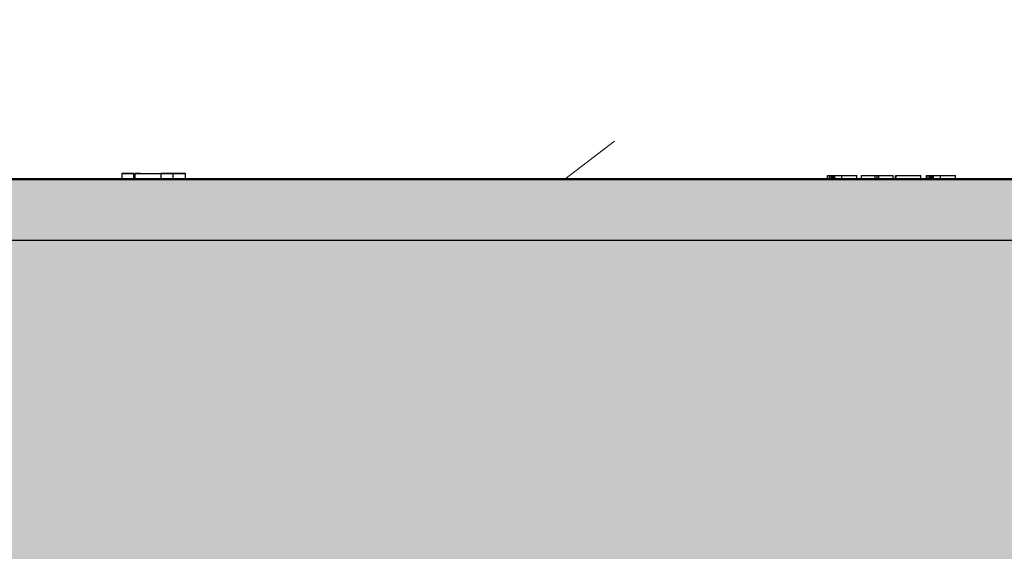
# Model space of a CAD drawing. Units: millimetres. Extents: x 2203.8 to 2242.8, y 1290.6 to 1344.4.
# Drawn here: x 2210.2 to 2210.7, y 1326.9 to 1327.2 of the extents above; entities that cross this region are included whole.
import ezdxf

# ---------------------------------------------------------------- set-up
doc = ezdxf.new("R2010")
doc.units = ezdxf.units.MM
for name, color, linetype, lineweight in [('A-CLNG', 7, 'Continuous', 9), ('A-GENM', 7, 'Continuous', 25), ('A-WALL', 7, 'Continuous', 25), ('A-WALL-PATT', 7, 'Continuous', 70)]:
    doc.layers.add(name, color=color, linetype=linetype, lineweight=lineweight)

# ---------------------------------------------------------------- blocks, each defined once
blk = doc.blocks.new('4-HC_RAS_HCL_TOSHIBA_TCTC_PKVSG_10-16 - RAS-B10PKVSG-E-5955352-PLANTA DE FORRO')
at = {"layer": 'A-GENM', "color": 253, "true_color": 0xaaaaaa}
for p, q in [((-18.98591, -16.15135), (-19.7829, -16.15135)), ((-18.98541, -16.18314), (-19.78341, -16.18314)), ((-19.49753, -16.18314), (-19.49753, -16.18514)), ((-19.48973, -16.18514), (-19.49753, -16.18514)), ((-19.48973, -16.18314), (-19.48973, -16.18514)), ((-19.48612, -16.18514), (-19.48973, -16.18514)), ((-19.48566, -16.18514), (-19.48616, -16.18514)), ((-19.48612, -16.18314), (-19.48612, -16.18514)), ((-19.48414, -16.18514), (-19.48612, -16.18514)), ((-19.48566, -16.18314), (-19.48566, -16.18514)), ((-19.48529, -16.18314), (-19.48529, -16.18514)), ((-19.48228, -16.18514), (-19.48529, -16.18514)), ((-19.48462, -16.18314), (-19.48462, -16.18514)), ((-19.48414, -16.18314), (-19.48414, -16.18514)), ((-19.4834, -16.18514), (-19.48414, -16.18514)), ((-19.4834, -16.18314), (-19.4834, -16.18514)), ((-19.48228, -16.18514), (-19.48228, -16.18314)), ((-19.47944, -16.18314), (-19.47944, -16.18514)), ((-19.46645, -16.18514), (-19.47944, -16.18514)), ((-19.46645, -16.18514), (-19.46645, -16.18314)), ((-19.46616, -16.18514), (-19.46616, -16.18314)), ((-19.46488, -16.18514), (-19.46488, -16.18314)), ((-19.45766, -16.18514), (-19.46488, -16.18514)), ((-19.45766, -16.18314), (-19.45766, -16.18514)), ((-19.45574, -16.18514), (-19.45766, -16.18514)), ((-19.45574, -16.18514), (-19.45766, -16.18514)), ((-19.4567, -16.18314), (-19.4567, -16.18514)), ((-19.45574, -16.18314), (-19.45574, -16.18514)), ((-19.44852, -16.18514), (-19.45574, -16.18514)), ((-19.44852, -16.18314), (-19.44852, -16.18514)), ((-19.4461, -16.18314), (-19.4461, -16.18514)), ((-19.43831, -16.18514), (-19.4461, -16.18514)), ((-19.43831, -16.18314), (-19.43831, -16.18514)), ((-19.43469, -16.18514), (-19.43831, -16.18514)), ((-19.43424, -16.18514), (-19.43474, -16.18514)), ((-19.43469, -16.18314), (-19.43469, -16.18514)), ((-19.43272, -16.18514), (-19.43469, -16.18514)), ((-19.43424, -16.18314), (-19.43424, -16.18514)), ((-19.43387, -16.18314), (-19.43387, -16.18514)), ((-19.43086, -16.18514), (-19.43387, -16.18514)), ((-19.4332, -16.18314), (-19.4332, -16.18514)), ((-19.43272, -16.18314), (-19.43272, -16.18514)), ((-19.43198, -16.18514), (-19.43272, -16.18514)), ((-19.43198, -16.18314), (-19.43198, -16.18514)), ((-19.43086, -16.18314), (-19.43086, -16.18514)), ((-19.09631, -16.18314), (-19.09631, -16.18614)), ((-19.09631, -16.18614), (-19.08341, -16.18614)), ((-19.08341, -16.18614), (-19.09631, -16.18614)), ((-19.0899, -16.18314), (-19.0899, -16.18614)), ((-19.0899, -16.18614), (-19.08697, -16.18614)), ((-19.0699, -16.18614), (-19.0899, -16.18614)), ((-19.08341, -16.18614), (-19.08341, -16.18314)), ((-19.07283, -16.18614), (-19.0699, -16.18614)), ((-19.0699, -16.18614), (-19.0699, -16.18314)), ((-19.0694, -16.18314), (-19.0694, -16.18614)), ((-19.0694, -16.18614), (-19.063, -16.18614)), ((-19.063, -16.18614), (-19.0694, -16.18614)), ((-19.063, -16.18614), (-19.063, -16.18314))]:
    blk.add_line(p, q, dxfattribs=at)

msp = doc.modelspace()

# ---------------------------------------------------------------- hatches: boundary and pattern name
at = {"layer": 'A-CLNG', "true_color": 0xfae3cf}
msp.add_hatch(color=254, dxfattribs=at).paths.add_polyline_path([(2208.61808, 1324.56634), (2212.53831, 1324.56634), (2212.53831, 1326.03632), (2212.53331, 1326.03632), (2212.53331, 1327.03632), (2212.53831, 1327.03632), (2212.53831, 1327.08732), (2208.61808, 1327.08732), (2208.61808, 1324.58638)], flags=0)
at = {"layer": 'A-WALL-PATT', "lineweight": 9, "true_color": 0x808080}
h = msp.add_hatch(dxfattribs=at)
h.set_pattern_fill('FP1_1', color=8, style=0, pattern_type=2)
h.set_pattern_definition([(50, (2246.05097, 1350.10825), (0.7288314, -0.063291), [0.076, -0.838]), (355, (2246.051, 1350.10825), (-0.140933, 0.764191), [0.061, -0.671]), (100.451, (2246.112, 1350.10325), (0.587733, 0.700228), [0.065, -0.712]), (46.184, (2246.051, 1350.31125), (1.084173, -0.168552), [0.114, -1.257]), (96.636, (2246.141, 1350.2972), (0.950027, 0.989415), [0.097, -1.069]), (351.184, (2246.051, 1350.3112), (0.949968, 0.990104), [0.091, -1.006]), (21, (2246.15297, 1350.26025), (0.606766, -0.4087), [0.076, -0.838]), (326, (2246.153, 1350.26025), (0.247225, 0.736702), [0.061, -0.671]), (71.451, (2246.203, 1350.22625), (0.85352, 0.327495), [0.065, -0.712]), (37.5, (2246.05097, 1350.10825), (0.0124776, 0.3385577), [0.034, -0.629, 0.034, -0.647, -0.673]), (37.5, (2246.05097, 1350.10825), (0.0124776, 0.3385577), [-1.343, 0.034, -0.64]), (7.5, (2246.05097, 1350.10825), (0.2670375, 0.4002798), [0.034, -0.355, 0.034, -0.614, -0.257]), (7.5, (2246.05097, 1350.10825), (0.2670375, 0.4002798), [-1.035, 0.034, -0.223]), (327.5, (2245.82397, 1350.10825), (0.5425395, -0.0231283), [0.034, -0.22, 0.034, -0.759, -1.052]), (327.5, (2245.82397, 1350.10825), (0.5425395, -0.0231283), [-1.046, 0.034, -1.018]), (317.5, (2245.72297, 1350.10825), (0.5922234, 0.1015895), [0.034, -0.297, 0.034, -0.493, -0.747]), (317.5, (2245.72297, 1350.10825), (0.5922234, 0.1015895), [-0.856, 0.034, -0.713])])
h.paths.add_polyline_path([(2210.58833, 1327.08732), (2212.53831, 1327.08732), (2212.53831, 1327.23732), (2208.61808, 1327.23732), (2208.61808, 1327.08732), (2210.43356, 1327.08732)], flags=0)

# ---------------------------------------------------------------- linework, layer by layer
at = {"layer": 'A-WALL', "lineweight": 50}
msp.add_line((2212.53831, 1327.08732), (2208.61808, 1327.08732), dxfattribs=at)

# ---------------------------------------------------------------- block references
at = {"layer": 'A-GENM', "color": 253, "true_color": 0xaaaaaa, "rotation": 180}
msp.add_blockref('4-HC_RAS_HCL_TOSHIBA_TCTC_PKVSG_10-16 - RAS-B10PKVSG-E-5955352-PLANTA DE FORRO', (2191.18185, 1310.90418), dxfattribs=at)

doc.saveas('drawing.dxf')
